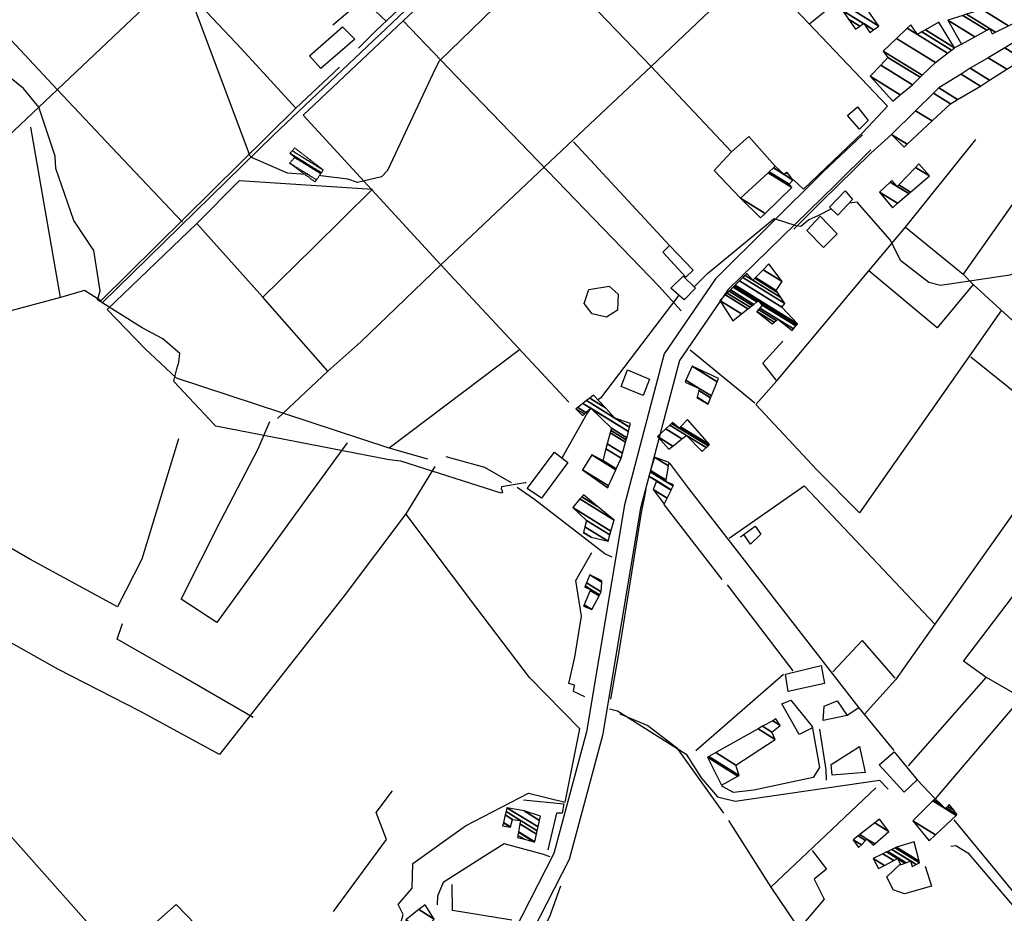
# Model space of a CAD drawing. Extents: x 512752 to 523855, y 4354069 to 4363343.
# Drawn here: x 513618 to 514099, y 4359552 to 4359989 of the extents above; entities that cross this region are included whole.
import ezdxf

# ---------------------------------------------------------------- set-up
doc = ezdxf.new("R2010")
doc.units = 0
doc.header["$MEASUREMENT"] = 0
doc.linetypes.add('HIDDEN', pattern=[0.375, 0.25, -0.125])
for name, color, linetype in [('36', 7, 'CONTINUOUS'), ('38', 7, 'CONTINUOUS'), ('46', 7, 'CONTINUOUS'), ('47', 7, 'CONTINUOUS'), ('49', 7, 'CONTINUOUS'), ('50', 7, 'CONTINUOUS'), ('51', 7, 'CONTINUOUS'), ('9', 7, 'CONTINUOUS')]:
    doc.layers.add(name, color=color, linetype=linetype)

msp = doc.modelspace()

# ---------------------------------------------------------------- linework, layer by layer
at = {"layer": '36', "color": 1, "linetype": 'Continuous'}
for points in [[(514029.7, 4359932.35), (514010.63, 4359914.41), (513958, 4359861.88), (513932.92, 4359825.38), (513913.43, 4359751.57), (513894.92, 4359640.59), (513878.93, 4359581.12), (513835.79, 4359496.59), (513781.76, 4359398.95), (513746.49, 4359351.06), (513655.52, 4359272.77), (513575.57, 4359199.65), (513537.47, 4359151.54), (513463.75, 4359022.49), (513406.43, 4358961.59), (513241.4, 4358802.09), (513183.31, 4358734.44), (513147, 4358693.99)], [(514033.83, 4359924.92), (514016.53, 4359907.85), (513964.16, 4359856.72), (513940.3, 4359822), (513921.25, 4359749.89), (513902.74, 4359638.89), (513886.43, 4359578.24), (513842.85, 4359492.83), (513788.5, 4359394.63), (513752.39, 4359345.58), (513660.84, 4359266.79), (513581.45, 4359194.17), (513544.11, 4359147.04), (513470.23, 4359017.69), (513412.11, 4358955.95), (513247.24, 4358796.61), (513189.33, 4358729.16), (513157.78, 4358694.01)]]:
    msp.add_lwpolyline(points, dxfattribs=at)
at = {"layer": '38', "color": 7, "linetype": 'Continuous'}
for points in [[(513983.38, 4360161.35), (513894.7, 4360077.02), (513742.07, 4359932.18), (513658.24, 4359850)], [(513907.41, 4359725.89), (513903.96, 4359727.66), (513869.53, 4359754.18), (513861.15, 4359759.95)], [(513906.2, 4359651.86), (513910.08, 4359650.87), (513943.59, 4359629.67), (513950.99, 4359618.16), (513958.89, 4359608.85), (513967.54, 4359606.81), (514037.99, 4359616.96), (514042.3, 4359612.57)], [(514012.16, 4359617.04), (514011.95, 4359621.98), (514008.84, 4359641.86)], [(513877.26, 4359579.6), (513873.41, 4359580.82), (513854.77, 4359585.88), (513844.69, 4359579.61), (513824.88, 4359566.98), (513822.09, 4359560.26), (513821.99, 4359556.09)]]:
    msp.add_lwpolyline(points, dxfattribs=at)
at = {"layer": '46', "color": 1, "linetype": 'Continuous'}
for p, q in [((514078.09, 4359976.63), (514074.65, 4359974.87)), ((514050.67, 4359887.25), (514078.89, 4359864.31)), ((513945.63, 4359827.32), (513977.06, 4359801.33))]:
    msp.add_line(p, q, dxfattribs=at)
for points in [[(513996.18, 4359886.23), (514009.63, 4359899.68), (514033.77, 4359923.39), (514043.8, 4359932.45)], [(513905.94, 4359858.44), (513910.42, 4359854.39), (513910.01, 4359846.58), (513904.73, 4359843.25), (513897.68, 4359844.83), (513893.79, 4359849.94), (513896.13, 4359856.79), (513905.94, 4359858.44)]]:
    msp.add_lwpolyline(points, dxfattribs=at)
at = {"layer": '47', "color": 1, "linetype": 'Continuous'}
for points in [[(513759.71, 4359970.98), (513775.84, 4359985.08), (513781.75, 4359979.1), (513765.26, 4359964.76)], [(514022.44, 4359941.71), (514027.33, 4359945.97), (514032.45, 4359939.38), (514028.32, 4359935.17)], [(514017.6, 4359893.06), (514013.52, 4359897), (514021.21, 4359904.88), (514024.87, 4359900.65)], [(514002.45, 4359885.52), (514008.99, 4359892.52), (514017.39, 4359883.95), (514010.6, 4359877.24)], [(513932.21, 4359874.92), (513935.52, 4359878.17), (513947.05, 4359866.16), (513943.37, 4359862.71)], [(513936.09, 4359857.33), (513942.11, 4359863.23), (513948.14, 4359857.44), (513942.65, 4359851.73)], [(513925.75, 4359813), (513922.62, 4359804.99), (513911.89, 4359809.31), (513914.99, 4359817.44)], [(513865.9, 4359759.46), (513879.28, 4359777.31), (513885.76, 4359772.16), (513872.99, 4359754.81)], [(513993.42, 4359660.34), (513992.04, 4359668.81), (514009.58, 4359673.08), (514011.21, 4359664.21)], [(514037.91, 4359624.55), (514045.15, 4359630.87), (514056.45, 4359617.2), (514050.03, 4359611.18)]]:
    msp.add_lwpolyline(points, close=True, dxfattribs=at)
at = {"layer": '50', "color": 1, "linetype": 'Continuous'}
for p, q in [((513862.16, 4359827.29), (513798.53, 4359779.2)), ((514082.55, 4359823.88), (514122.31, 4359791.84)), ((513961.1, 4359715.02), (513932.82, 4359751.76)), ((513961.1, 4359715.02), (513932.82, 4359751.76)), ((513995.87, 4359670.35), (513963.75, 4359712.48)), ((513948.28, 4359631.5), (513991.19, 4359668.85)), ((514027.92, 4359652.35), (514045.02, 4359631.5)), ((514027.92, 4359652.35), (514045.02, 4359631.5))]:
    msp.add_line(p, q, dxfattribs=at)
for points in [[(513537.33, 4359984.39), (513575.1, 4360020.23), (513812.57, 4360245.45), (513840.79, 4360228.76), (513936.35, 4360175.27), (513958.51, 4360168.39), (513981.21, 4360160.99), (513953.44, 4360134.98), (513792.16, 4359983.27), (513783.53, 4359974.68)], [(513909.17, 4360085.54), (513977.47, 4360014.27), (514041.92, 4359946.31), (514029.83, 4359933.47), (514000.93, 4359905.71), (513996, 4359910.37)], [(513631.59, 4360073.03), (513657.89, 4360046.92), (513726.42, 4359974.31), (513753.05, 4359945.35)], [(513756.61, 4359941.99), (513805.35, 4359988.04), (513857.82, 4360037.13), (513900.05, 4360076.43)], [(513674.38, 4360030.07), (513691.18, 4360045.55), (513709.9, 4360025.31), (513693.92, 4360008.89), (513582.14, 4359902.94), (513561.71, 4359883.66)], [(513857.82, 4360037.13), (513926.5, 4359965.64), (513965.7, 4359924.05)], [(513994.98, 4360029.54), (514019.56, 4359999.37), (514004.04, 4359986.48)], [(513575.1, 4360020.23), (513636.5, 4359954.39), (513665.87, 4359923.12), (513697.56, 4359889.68)], [(513977.47, 4360014.27), (513926.5, 4359965.64), (513874.52, 4359916.79), (513823.82, 4359868.76)], [(513771.03, 4359986.02), (513781.32, 4359994.68), (513786.17, 4359998.31), (513797.18, 4359987.72)], [(513771.03, 4359986.02), (513781.32, 4359994.68), (513786.17, 4359998.31), (513797.18, 4359987.72)], [(513805.35, 4359988.04), (513835.18, 4359956.85), (513930.21, 4359858.44), (513941.14, 4359846.25)], [(513774.3, 4359965.43), (513753.05, 4359945.35), (513657.78, 4359851.17), (513649.79, 4359856.19), (513638.11, 4359852.83), (513604.53, 4359843.85), (513592.61, 4359842.35)], [(513756.61, 4359941.99), (513823.82, 4359868.76), (513886.35, 4359801.62)], [(513888.6, 4359928.94), (513917.23, 4359897.96), (513935.52, 4359878.17)], [(513970.15, 4359901.34), (513957.3, 4359914.82), (513965.7, 4359924.05), (513974.26, 4359931.54), (513987.12, 4359917.01)], [(514083.82, 4359859.11), (514066.16, 4359838.09), (514032.86, 4359865.93), (514050.67, 4359887.25), (514085.02, 4359930.09)], [(513817.5, 4359773.86), (513798.53, 4359779.2), (513694.67, 4359813.49), (513679.45, 4359827.71), (513660.79, 4359847.05), (513704.6, 4359888.95), (513725.43, 4359910.03), (513790.35, 4359905.75)], [(513790.35, 4359905.75), (513761.42, 4359877.11), (513736.79, 4359852.95)], [(514107.22, 4359904.45), (514078.89, 4359864.31), (514083.82, 4359859.11), (514129.39, 4359817.56), (514122.31, 4359791.84), (514118.46, 4359768.63), (514134.84, 4359748.74), (514151.99, 4359731.58), (514164.06, 4359720.26)], [(513768.67, 4359816.77), (513736.79, 4359852.95), (513704.6, 4359888.95)], [(513823.82, 4359868.76), (513784.68, 4359831.2), (513768.67, 4359816.77), (513744.11, 4359793.67)], [(514097.51, 4359846.63), (514028.28, 4359747.6), (514007.44, 4359768.6), (513977.56, 4359800.57), (513987.82, 4359812.07), (514032.86, 4359865.93)], [(513987.82, 4359812.07), (513980.97, 4359820.69), (513990.86, 4359831.48)], [(513987.82, 4359812.07), (513980.97, 4359820.69), (513990.86, 4359831.48)], [(513778.09, 4359781.84), (513757.5, 4359753.63), (513714.42, 4359694.02), (513697.05, 4359705.5), (513716.44, 4359743.88), (513734.63, 4359778.92), (513740.29, 4359792.29)], [(513695.72, 4359783.76), (513677.71, 4359724.93), (513665.84, 4359701.77), (513623.08, 4359724.92), (513605.44, 4359735.13), (513569.24, 4359755.49)], [(513858.25, 4359762.31), (513845.35, 4359769.85), (513826.34, 4359774.98)], [(513858.25, 4359762.31), (513845.35, 4359769.85), (513826.34, 4359774.98)], [(513935.43, 4359771.95), (513944.72, 4359759.48), (514027.92, 4359652.35), (514022.19, 4359648.59), (514010.44, 4359646.12), (514010.97, 4359653.16), (514017.31, 4359655.71), (514022.16, 4359648.61)], [(514118.46, 4359768.63), (514065.08, 4359693.24), (514045.77, 4359665.97), (514030.61, 4359649.28)], [(513964.64, 4359735.2), (514001.16, 4359760.89), (514065.08, 4359693.24)], [(513906.77, 4359656.6), (513911.03, 4359680.63), (513921.71, 4359747.85), (513924.06, 4359758.98)], [(513806.67, 4359747.21), (513776.52, 4359707.14), (513715.78, 4359629.48), (513676.77, 4359650.75), (513636.75, 4359671.28), (513586.67, 4359699.41)], [(514134.84, 4359748.74), (514078.99, 4359675.31), (514090.07, 4359667.27), (514051.95, 4359623.96)], [(513970.07, 4359735.96), (513977.28, 4359741.09), (513980.12, 4359737.2), (513975.03, 4359732.36), (513971.68, 4359737.1)], [(513970.07, 4359735.96), (513977.28, 4359741.09), (513980.12, 4359737.2), (513975.03, 4359732.36), (513971.68, 4359737.1)], [(513732.08, 4359647.62), (513696.1, 4359668.44), (513665.66, 4359685.85), (513668.31, 4359693.5)], [(514015.18, 4359669.86), (514029.56, 4359685.25), (514045.54, 4359666.9)], [(514015.18, 4359669.86), (514029.56, 4359685.25), (514045.54, 4359666.9)], [(514090.07, 4359667.27), (514107.41, 4359657.37), (514065.13, 4359607.93), (514056.45, 4359617.2)], [(514004.89, 4359642.36), (513998.83, 4359639.39), (513990.39, 4359654.34), (513994.74, 4359656.15), (514005.11, 4359643.23), (514008.64, 4359623.19), (514005.6, 4359618.27), (513976.6, 4359612.17), (513966.64, 4359611.03), (513961.06, 4359614)], [(513911.15, 4359649.38), (513924.87, 4359643.78), (513938.84, 4359632.99), (513961.79, 4359600.9)], [(514031.03, 4359620.8), (514014.97, 4359619.47), (514014.48, 4359624.63), (514028.2, 4359633.45), (514031.03, 4359620.8)], [(513771.37, 4359552.76), (513797.22, 4359587.93), (513792.19, 4359601.27), (513800.12, 4359611.73)], [(513985.01, 4359564.78), (514011.77, 4359590.11), (514036.15, 4359613.3)], [(513753.87, 4359487.48), (513737.88, 4359511.54), (513694.5, 4359556.33), (513673.36, 4359537.51), (513667.73, 4359538.84), (513652.11, 4359546.55), (513598.07, 4359607.19), (513524.12, 4359574.72), (513501.66, 4359565.45)], [(513864.15, 4359607.39), (513883.78, 4359605.51), (513883.03, 4359600.88), (513880.35, 4359600.83), (513876.07, 4359583.04)], [(513864.15, 4359607.39), (513883.78, 4359605.51), (513883.03, 4359600.88), (513880.35, 4359600.83), (513876.07, 4359583.04)], [(513964.33, 4359597.25), (513985.01, 4359564.78), (513997.08, 4359546.61), (513957.73, 4359498.26)], [(514237.23, 4359398.07), (514204.43, 4359437.58), (514100.41, 4359566.25), (514074.4, 4359597.6)], [(514005.13, 4359582.67), (514012.05, 4359573.58), (514006.12, 4359568.56), (514010.93, 4359558.86), (513998.99, 4359544.61)], [(514005.13, 4359582.67), (514012.05, 4359573.58), (514006.12, 4359568.56), (514010.93, 4359558.86), (513998.99, 4359544.61)], [(514072.8, 4359584.76), (514075.3, 4359585.15), (514081.1, 4359581.46), (514109.4, 4359548.26), (514070.03, 4359521.27), (514034.12, 4359490.96), (514016.06, 4359458.87)], [(514060.28, 4359574.97), (514063.33, 4359565.13), (514050.23, 4359561.44), (514044.7, 4359563.43), (514041.67, 4359569.75), (514048.34, 4359576.07)], [(514060.28, 4359574.97), (514063.33, 4359565.13), (514050.23, 4359561.44), (514044.7, 4359563.43), (514041.67, 4359569.75), (514048.34, 4359576.07)], [(513858.4, 4359548.67), (513829.51, 4359553.35), (513829.27, 4359565.98)], [(513858.4, 4359548.67), (513829.51, 4359553.35), (513829.27, 4359565.98)], [(513861.51, 4359462.39), (513838.89, 4359479.37), (513858.91, 4359515.94), (513877, 4359550.32), (513882.44, 4359565.37)]]:
    msp.add_lwpolyline(points, dxfattribs=at)
at = {"layer": '51', "color": 1, "linetype": 'Continuous'}
for p, q in [((513638.11, 4359852.83), (513623.52, 4359936.1)), ((513820.8, 4359770.27), (513806.67, 4359747.21))]:
    msp.add_line(p, q, dxfattribs=at)
for points in [[(513789.93, 4359521.99), (513799.75, 4359530.81), (513797.65, 4359534.34), (513802.69, 4359541.26), (513805.36, 4359551.32), (513803.02, 4359556.19), (513809.77, 4359564.26), (513810.18, 4359576.34), (513835.91, 4359594.76), (513866.67, 4359610.57), (513884.59, 4359606.19), (513891.61, 4359642.06), (513867.02, 4359667.17), (513841.35, 4359701.04), (513806.67, 4359747.21)], [(513894.1, 4359657.74), (513888.52, 4359660.35), (513889.04, 4359663.35), (513886.28, 4359664.17), (513889.21, 4359677.08), (513892.5, 4359697.17), (513889.64, 4359714.64), (513897.56, 4359728.32)]]:
    msp.add_lwpolyline(points, dxfattribs=at)
at = {"layer": '9', "color": 30, "linetype": 'Continuous'}
for points in [[(513923.56, 4360067.36), (513922.31, 4360065.86), (513889.13, 4360031.05), (513882.35, 4360026.08), (513822.76, 4359968.1), (513819.83, 4359962.16), (513797.73, 4359914.86), (513794.75, 4359911.81), (513783.03, 4359909.09), (513778.45, 4359910.66), (513765.12, 4359912.34), (513764.5, 4359912.38)], [(513757.53, 4359912.9), (513748.89, 4359913.57), (513731.09, 4359921.42), (513730.38, 4359922.65), (513698.93, 4360006.82), (513699.45, 4360008.58), (513702.21, 4360016.89), (513704.42, 4360023.18)], [(513695.82, 4359821.16), (513696.36, 4359825.46), (513688.04, 4359832.62), (513677.97, 4359837.99), (513656.07, 4359851.77), (513657.45, 4359856.04), (513654.28, 4359875.87), (513644.57, 4359890.44), (513635.78, 4359915.82), (513635.48, 4359921.82), (513627.47, 4359945.82), (513620.04, 4359954.97), (513602.71, 4359968.82), (513600.16, 4359968.5)], [(513947.57, 4359857.98), (513954.02, 4359864.56), (513986.62, 4359891.39), (513997.14, 4359887.99), (513999.52, 4359887.65), (514003.26, 4359890.71), (514008.35, 4359893.08), (514014.42, 4359896.16)], [(514135.91, 4359857.69), (514123.68, 4359862.75), (514106.61, 4359865.72), (514101.67, 4359863.76), (514067.75, 4359858.75), (514062.07, 4359860.23), (514048.36, 4359870.76), (514043.24, 4359881.02), (514027.12, 4359899.39), (514023.23, 4359898.94)], [(513940.21, 4359853.8), (513939.55, 4359853.39), (513901.74, 4359803.71), (513900.47, 4359802.81)], [(513865.39, 4359762.25), (513865.05, 4359762.22), (513853.44, 4359760.26), (513853.26, 4359759.31), (513853.55, 4359758.68), (513853.84, 4359757.58), (513853.56, 4359757.32), (513853.26, 4359757.26), (513804.28, 4359772.84), (513798.61, 4359773.55), (513713.99, 4359789.97), (513713.22, 4359790.58), (513693.39, 4359811.86), (513693.57, 4359812.73), (513694.93, 4359818), (513695.82, 4359821.16)], [(513896.67, 4359798.49), (513895.3, 4359796.28), (513883.63, 4359775.74), (513882.81, 4359774.49)]]:
    msp.add_lwpolyline(points, dxfattribs=at)

# ---------------------------------------------------------------- meshes
at = {"layer": '47', "color": 1, "linetype": 'Continuous'}
mesh = msp.add_polyface(dxfattribs=at)
corners = [(514078.09, 4359976.63), (514084.545025, 4359980.211406), (514071.37, 4359988.38), (514093.11, 4359981.75), (514090.374742, 4359983.445876), (514078.724661, 4359990.668995), (514094.602766, 4359982.463668), (514091.77, 4359984.22), (514080.484893, 4359991.216833), (514101.069243, 4359985.555193), (514088.11, 4359993.59), (514111.932157, 4359990.748586), (514098.93, 4359998.81), (514114.785643, 4359992.112793), (514096.5, 4360003.45), (514120.03879, 4359994.624243), (514101.82, 4360005.92), (514120.26, 4359994.73), (514101.673579, 4360006.253691), (514118.21547, 4359999.621936), (514099.488914, 4360011.232511), (514105.88, 4360007.27), (514117.814068, 4360000.582367), (514099.06, 4360012.21), (514105.415808, 4360008.269361), (514106.572734, 4360007.552061), (514115.387798, 4360006.38769), (514102.61, 4360014.31), (514110.759962, 4360009.256975), (514113.69, 4360010.45), (514113.69, 4360010.45)]
mesh.append_faces([[corners[k] for k in face] for face in [(0, 0, 1, 2), (2, 1, 4, 5), (5, 4, 7, 8), (3, 3, 6, 7), (8, 6, 9, 10), (10, 9, 11, 12), (12, 11, 13, 14), (14, 13, 15, 16), (16, 15, 17, 18), (18, 17, 19, 20), (20, 21, 24, 23), (21, 19, 22, 25), (23, 24, 27, 27), (25, 22, 26, 28), (28, 26, 30, 29)]], dxfattribs={"vtx0": -1, "vtx2": -1, "color": 1})
mesh = msp.add_polyface(dxfattribs=at)
corners = [(514026.26, 4359983.92), (514033.24, 4359982.38), (514028.386706, 4359985.389071), (514022.892384, 4359988.795583), (514035.10329, 4359983.66867), (514030.29967, 4359986.646943), (514030.251186, 4359986.677004), (514019.94, 4359993.07), (514035.122092, 4359983.681674), (514030.27, 4359986.69), (514019.958825, 4359993.08299), (514037.65, 4359985.43), (514022.489793, 4359994.829418), (514028.36, 4359998.88), (514028.36, 4359998.88)]
mesh.append_faces([[corners[k] for k in face] for face in [(0, 0, 2, 3), (3, 2, 6, 7), (1, 1, 4, 5), (7, 6, 9, 10), (5, 4, 8, 9), (10, 8, 11, 12), (12, 11, 14, 13)]], dxfattribs={"vtx0": -1, "vtx2": -1, "color": 1})
mesh = msp.add_polyface(dxfattribs=at)
corners = [(514044.53, 4359948.76), (514048.139016, 4359951.819323), (514033.38, 4359960.97), (514054.05, 4359956.83), (514038.603046, 4359966.407203), (514057.791327, 4359960.418485), (514042.16, 4359970.11), (514058.87823, 4359961.460985), (514039.88, 4359973.24), (514065.31, 4359967.63), (514046.328338, 4359979.398742), (514071.232267, 4359972.220708), (514051.574082, 4359984.408899), (514056.54, 4359981.33), (514073.113032, 4359973.678603), (514053.24, 4359986), (514058.733007, 4359982.594303), (514074.65, 4359974.87), (514060.52514, 4359983.627497), (514074.65, 4359974.87), (514066.93, 4359987.32)]
mesh.append_faces([[corners[k] for k in face] for face in [(0, 0, 1, 2), (2, 1, 3, 4), (4, 3, 5, 6), (6, 5, 7, 8), (8, 7, 9, 10), (10, 9, 11, 12), (12, 13, 15, 15), (13, 11, 14, 16), (16, 14, 17, 18), (18, 19, 20, 20)]], dxfattribs={"vtx0": -1, "vtx2": -1, "color": 1})
mesh = msp.add_polyface(dxfattribs=at)
corners = [(514050.06, 4359926.33), (514051.587996, 4359927.758197), (514043.94, 4359932.5), (514063.708765, 4359939.087318), (514055.64, 4359944.09), (514072.72, 4359947.51), (514064.387931, 4359952.675932), (514076.134899, 4359949.543908), (514066.98, 4359955.22), (514087.26, 4359956.17), (514077.812596, 4359962.027446), (514091.757218, 4359959.008869), (514082.32, 4359964.86), (514100.218678, 4359964.350166), (514091.09, 4359970.01), (514108.06, 4359969.3), (514099.136255, 4359974.832775), (514104.02, 4359977.76), (514104.02, 4359977.76)]
mesh.append_faces([[corners[k] for k in face] for face in [(0, 0, 1, 2), (2, 1, 3, 4), (4, 3, 5, 6), (6, 5, 7, 8), (8, 7, 9, 10), (10, 9, 11, 12), (12, 11, 13, 14), (14, 13, 15, 16), (16, 15, 18, 17)]], dxfattribs={"vtx0": -1, "vtx2": -1, "color": 1})
mesh = msp.add_polyface(dxfattribs=at)
corners = [(513979.88, 4359891.72), (513979.88, 4359891.72), (513970.15, 4359901.34), (513982.137957, 4359893.907396), (513983.637072, 4359913.793884), (513995.24, 4359906.6), (513984.123395, 4359914.242953), (513993.87, 4359908.2), (513986.171461, 4359916.134125), (513991.42, 4359912.88), (513995.700378, 4359910.22614), (513986.215796, 4359916.175063), (513991.21902, 4359913.073034), (513991.46417, 4359912.92104), (513995.74, 4359910.27), (513987.12, 4359917.01), (513992.365024, 4359913.758054), (513993.498576, 4359913.055245), (513992.69, 4359914.06)]
mesh.append_faces([[corners[k] for k in face] for face in [(0, 1, 3, 2), (2, 3, 5, 4), (4, 5, 7, 6), (6, 7, 10, 8), (8, 9, 12, 11), (9, 10, 14, 13), (11, 12, 15, 15), (13, 14, 17, 16), (16, 17, 18, 18)]], dxfattribs={"vtx0": -1, "vtx2": -1, "color": 1})
mesh = msp.add_polyface(dxfattribs=at)
corners = [(514044.34, 4359896.7), (514044.34, 4359896.7), (514037.97, 4359904.35), (514046.837299, 4359898.852222), (514043.219052, 4359909.227208), (514046.65, 4359907.1), (514052.324887, 4359903.581537), (514044.04, 4359909.99), (514047.414643, 4359907.897701), (514053.183142, 4359904.321198), (514055.590563, 4359916.427091), (514062.36, 4359912.23), (514057.29, 4359918.2)]
mesh.append_faces([[corners[k] for k in face] for face in [(0, 1, 3, 2), (2, 3, 6, 4), (4, 5, 7, 7), (5, 6, 9, 8), (8, 9, 11, 10), (10, 11, 12, 12)]], dxfattribs={"vtx0": -1, "vtx2": -1, "color": 1})
mesh = msp.add_polyface(dxfattribs=at)
corners = [(513966.32, 4359841.43), (513966.32, 4359841.43), (513960.04, 4359851.42), (513970.658421, 4359844.836516), (513962.75297, 4359854.112494), (513985.66, 4359839.91), (513973.771531, 4359847.280921), (513963.650701, 4359855.003451), (513986.630404, 4359840.755899), (513978.14, 4359846.02), (513974.801671, 4359848.089784), (513964.545423, 4359855.89142), (513995.37, 4359836.78), (513987.597554, 4359841.598962), (513978.93702, 4359846.968545), (513975.828357, 4359848.895934), (513965.204515, 4359856.545537), (513995.949733, 4359837.48332), (513988.31, 4359842.22), (513979.52414, 4359847.667285), (513976.584659, 4359849.489781), (513966.603097, 4359857.933564), (513997.179918, 4359838.975754), (513980.77, 4359849.15), (513978.18952, 4359850.749913), (513967.091536, 4359858.418317), (513997.609547, 4359839.496969), (513978.75, 4359851.19), (513967.478593, 4359858.802453), (513997.95, 4359839.91), (513969.616046, 4359860.923774), (513990.38, 4359848.05), (513971.345708, 4359862.640382), (513991.83, 4359849.94), (513972.363227, 4359863.650222), (513976.17, 4359861.29), (513989.899532, 4359852.777609), (513973.29, 4359864.57), (513977.081606, 4359862.219182), (513988.141231, 4359855.362149), (513977.408873, 4359862.552759), (513987.51, 4359856.29), (513981.160517, 4359866.376735), (513990.51, 4359860.58), (513983.95, 4359869.22)]
mesh.append_faces([[corners[k] for k in face] for face in [(0, 1, 3, 2), (2, 3, 6, 4), (4, 6, 10, 7), (5, 5, 8, 9), (7, 10, 15, 11), (9, 8, 13, 14), (11, 15, 20, 16), (14, 13, 18, 19), (12, 12, 17, 18), (16, 20, 24, 21), (19, 17, 22, 23), (21, 24, 27, 25), (23, 22, 26, 27), (25, 26, 29, 28), (28, 29, 31, 30), (30, 31, 33, 32), (32, 33, 36, 34), (34, 35, 37, 37), (35, 36, 39, 38), (38, 39, 41, 40), (40, 41, 43, 42), (42, 43, 44, 44)]], dxfattribs={"vtx0": -1, "vtx2": -1, "color": 1})
mesh = msp.add_polyface(dxfattribs=at)
corners = [(513948.84, 4359803.94), (513954.33, 4359800.79), (513948.896429, 4359804.158846), (513943.11, 4359811.54), (513955.54237, 4359803.831857), (513949.739761, 4359807.429509), (513943.11, 4359811.54), (513943.499705, 4359812.424021), (513955.902111, 4359804.734456), (513949.99, 4359808.4), (513946.5, 4359819.23), (513958.671722, 4359811.68346), (513959.32, 4359813.31)]
mesh.append_faces([[corners[k] for k in face] for face in [(0, 0, 1, 2), (2, 1, 4, 5), (3, 6, 9, 7), (5, 4, 8, 9), (7, 8, 11, 10), (10, 11, 12, 12)]], dxfattribs={"vtx0": -1, "vtx2": -1, "color": 1})
mesh = msp.add_polyface(dxfattribs=at)
corners = [(513905.34, 4359759.91), (513905.34, 4359759.91), (513893.01, 4359768.65), (513905.727865, 4359760.764849), (513897.56, 4359776.01), (513909.333052, 4359768.710638), (513902.89, 4359773.16), (513909.494041, 4359769.065455), (513904.419737, 4359778.893007), (513911.86, 4359774.28), (513905.07, 4359781.33), (513912.514664, 4359776.714264), (513906.521833, 4359786.772584), (513893.01, 4359795.15), (513913.976679, 4359782.150535), (513906.825666, 4359787.911586), (513893.876524, 4359795.940131), (513889.78, 4359798.48), (513914.282644, 4359783.288216), (513907.1, 4359788.94), (513894.658916, 4359796.653546), (513890.63903, 4359799.145899), (513914.558902, 4359784.315437), (513896.98, 4359798.77), (513893.187472, 4359801.12139), (513915.378463, 4359787.362844), (513895.005924, 4359802.531009), (513908.83, 4359793.96), (513915.963264, 4359789.537334), (513896.488344, 4359803.680145), (513904.12877, 4359798.943035), (513916.44, 4359791.31), (513898.32, 4359805.1)]
mesh.append_faces([[corners[k] for k in face] for face in [(0, 1, 3, 2), (2, 3, 5, 4), (4, 5, 7, 6), (6, 7, 9, 8), (8, 9, 11, 10), (10, 11, 14, 12), (13, 13, 16, 17), (12, 14, 18, 15), (17, 16, 20, 21), (15, 18, 22, 19), (21, 20, 23, 24), (19, 22, 25, 23), (24, 25, 28, 26), (26, 27, 30, 29), (27, 28, 31, 31), (29, 30, 32, 32)]], dxfattribs={"vtx0": -1, "vtx2": -1, "color": 1})
mesh = msp.add_polyface(dxfattribs=at)
corners = [(513935.15, 4359778.67), (513935.15, 4359778.67), (513929.52, 4359784.97), (513937.135926, 4359780.248081), (513933.591497, 4359788.698577), (513951.46, 4359777.62), (513941.556087, 4359783.760485), (513935.58472, 4359790.523922), (513953.411185, 4359779.471408), (513943.72, 4359785.48), (513936.462175, 4359791.327473), (513940.2, 4359789.01), (513954.270134, 4359780.286434), (513937, 4359791.82), (513940.700815, 4359789.525473), (513954.796616, 4359780.785993), (513940.875259, 4359789.705023), (513954.98, 4359780.96), (513944.3, 4359793.23)]
mesh.append_faces([[corners[k] for k in face] for face in [(0, 1, 3, 2), (2, 3, 6, 4), (4, 6, 9, 7), (5, 5, 8, 9), (7, 8, 12, 10), (10, 11, 13, 13), (11, 12, 15, 14), (14, 15, 17, 16), (16, 17, 18, 18)]], dxfattribs={"vtx0": -1, "vtx2": -1, "color": 1})
mesh = msp.add_polyface(dxfattribs=at)
corners = [(513932.84, 4359751.92), (513934.290316, 4359754.855164), (513927.46, 4359759.09), (513936.215181, 4359758.750724), (513929.157943, 4359763.126253), (513925.41, 4359765.45), (513936.274195, 4359758.870157), (513929.21, 4359763.25), (513925.448232, 4359765.582319), (513933.69, 4359762.92), (513937.199989, 4359760.743786), (513926.047997, 4359767.658087), (513933.792624, 4359763.543795), (513937.46, 4359761.27), (513926.216443, 4359768.241072), (513928.1, 4359774.76), (513934.940167, 4359770.519056), (513928.1, 4359774.76), (513935.22, 4359772.22)]
mesh.append_faces([[corners[k] for k in face] for face in [(0, 0, 1, 2), (2, 1, 3, 4), (5, 5, 7, 8), (4, 3, 6, 7), (8, 6, 10, 11), (11, 9, 12, 14), (9, 10, 13, 13), (14, 12, 16, 17), (15, 16, 18, 18)]], dxfattribs={"vtx0": -1, "vtx2": -1, "color": 1})
mesh = msp.add_polyface(dxfattribs=at)
corners = [(513893.38, 4359737.97), (513897.23, 4359735.72), (513893.410739, 4359738.087965), (513905.43, 4359733.86), (513894.133998, 4359740.863588), (513906.284654, 4359736.833847), (513894.92, 4359743.88), (513906.818209, 4359738.6904), (513888.19, 4359750.24), (513908.37, 4359744.09), (513891.753806, 4359754.392138), (513908.37, 4359744.09), (513892.675637, 4359755.46615), (513900.25, 4359750.77), (513893.46, 4359756.38)]
mesh.append_faces([[corners[k] for k in face] for face in [(0, 0, 1, 2), (2, 1, 3, 4), (4, 3, 5, 6), (6, 5, 7, 8), (8, 7, 9, 10), (10, 11, 13, 12), (12, 13, 14, 14)]], dxfattribs={"vtx0": -1, "vtx2": -1, "color": 1})
mesh = msp.add_polyface(dxfattribs=at)
corners = [(513893.53, 4359701.96), (513897.53, 4359700.44), (513893.854028, 4359702.719125), (513897.53, 4359700.44), (513896.799293, 4359709.619222), (513894.04, 4359711.33), (513901.035896, 4359706.992503), (513897.06, 4359710.23), (513894.297945, 4359711.942491), (513901.346228, 4359707.572513), (513894.932784, 4359713.449917), (513902.11, 4359709), (513896.55, 4359717.29), (513902.364892, 4359713.684733), (513902.4, 4359714.33)]
mesh.append_faces([[corners[k] for k in face] for face in [(0, 0, 1, 2), (2, 3, 6, 4), (5, 5, 7, 8), (4, 6, 9, 7), (8, 9, 11, 10), (10, 11, 13, 12), (12, 13, 14, 14)]], dxfattribs={"vtx0": -1, "vtx2": -1, "color": 1})
mesh = msp.add_polyface(dxfattribs=at)
corners = [(513960.82, 4359614.54), (513960.82, 4359614.54), (513954.05, 4359628.17), (513968.887499, 4359618.970663), (513954.714947, 4359628.54402), (513969.56, 4359619.34), (513958.088676, 4359630.441679), (513967.93, 4359624.34), (513978.711236, 4359642.041483), (513987.02, 4359636.89), (513980.956664, 4359643.304495), (513985.48, 4359640.5), (513985.841135, 4359646.051918), (513989.57, 4359643.74), (513987.42, 4359646.94)]
mesh.append_faces([[corners[k] for k in face] for face in [(0, 1, 3, 2), (2, 3, 5, 4), (4, 5, 7, 6), (6, 7, 9, 8), (8, 9, 11, 10), (10, 11, 13, 12), (12, 13, 14, 14)]], dxfattribs={"vtx0": -1, "vtx2": -1, "color": 1})
mesh = msp.add_polyface(dxfattribs=at)
corners = [(514062.28, 4359587.37), (514062.28, 4359587.37), (514054.23, 4359597.16), (514065.33837, 4359590.272745), (514064.035793, 4359606.848844), (514070.05, 4359603.12), (514075.387623, 4359599.810642), (514064.477211, 4359607.284996), (514068.065207, 4359605.060418), (514070.499092, 4359603.551394), (514075.84, 4359600.24), (514065.13, 4359607.93), (514071.163232, 4359604.189361), (514074.260424, 4359602.269083), (514072.08, 4359605.07)]
mesh.append_faces([[corners[k] for k in face] for face in [(0, 1, 3, 2), (2, 3, 6, 4), (4, 5, 8, 7), (5, 6, 10, 9), (7, 8, 11, 11), (9, 10, 13, 12), (12, 13, 14, 14)]], dxfattribs={"vtx0": -1, "vtx2": -1, "color": 1})
mesh = msp.add_polyface(dxfattribs=at)
corners = [(513861.27, 4359588.92), (513864.577617, 4359588.097015), (513861.454251, 4359590.03352), (513853.96, 4359594.68), (513869.271221, 4359586.929175), (513861.71571, 4359591.613637), (513857.77, 4359594.06), (513854.324152, 4359596.196446), (513869.71, 4359586.82), (513861.740152, 4359591.761353), (513857.806213, 4359594.200418), (513854.358195, 4359596.33821), (513870.517799, 4359590.563895), (513862.377166, 4359595.611135), (513858.75, 4359597.86), (513855.245412, 4359600.032865), (513870.86378, 4359592.167408), (513862.65, 4359597.26), (513855.625408, 4359601.615289), (513871.286785, 4359594.127903), (513856.09, 4359603.55), (513871.978938, 4359597.335814), (513864.44, 4359602.01), (513872.42, 4359599.38), (513872.42, 4359599.38)]
mesh.append_faces([[corners[k] for k in face] for face in [(0, 0, 1, 2), (3, 3, 6, 7), (2, 1, 4, 5), (7, 6, 10, 11), (5, 4, 8, 9), (11, 10, 14, 15), (9, 8, 12, 13), (15, 14, 17, 18), (13, 12, 16, 17), (18, 16, 19, 20), (20, 19, 21, 22), (22, 21, 24, 23)]], dxfattribs={"vtx0": -1, "vtx2": -1, "color": 1})
mesh = msp.add_polyface(dxfattribs=at)
corners = [(514027.81, 4359584.08), (514025.22, 4359587.91), (514029.152037, 4359585.472114), (514025.22, 4359587.91), (514027.598709, 4359589.772644), (514034.99, 4359585.19), (514031.165806, 4359587.561023), (514028.38327, 4359590.386993), (514035.722777, 4359585.836455), (514031.83, 4359588.25), (514035.778611, 4359596.177902), (514042.63, 4359591.93), (514038.08, 4359597.98)]
mesh.append_faces([[corners[k] for k in face] for face in [(0, 0, 2, 3), (1, 2, 6, 4), (4, 6, 9, 7), (5, 5, 8, 9), (7, 8, 11, 10), (10, 11, 12, 12)]], dxfattribs={"vtx0": -1, "vtx2": -1, "color": 1})
mesh = msp.add_polyface(dxfattribs=at)
corners = [(514037.54, 4359573.88), (514040.440431, 4359575.3773), (514034.92, 4359578.8), (514048.4, 4359575.55), (514044.935679, 4359577.697899), (514039.558303, 4359581.031904), (514050.406052, 4359576.401827), (514046.78, 4359578.65), (514041.461317, 4359581.947615), (514053.89, 4359574.88), (514051.017023, 4359576.661263), (514042.040907, 4359582.226508), (514055.898316, 4359575.821227), (514053.11, 4359577.55), (514044.02638, 4359583.181898), (514057.56, 4359576.6), (514045.669164, 4359583.972389), (514057.335102, 4359577.489172), (514046.35, 4359584.3), (514054.97, 4359586.84), (514054.97, 4359586.84)]
mesh.append_faces([[corners[k] for k in face] for face in [(0, 0, 1, 2), (2, 1, 4, 5), (5, 4, 7, 8), (3, 3, 6, 7), (8, 6, 10, 11), (11, 10, 13, 14), (9, 9, 12, 13), (14, 12, 15, 16), (16, 15, 17, 18), (18, 17, 20, 19)]], dxfattribs={"vtx0": -1, "vtx2": -1, "color": 1})
mesh = msp.add_polyface(dxfattribs=at)
corners = [(513809.55, 4359529.53), (513812.468916, 4359531.522646), (513808.07, 4359534.25), (513816.428794, 4359534.225924), (513812.39, 4359536.73), (513817.05, 4359534.65), (513811.848432, 4359537.875003), (513813.62, 4359541.85), (513808.453117, 4359545.053498), (513806.7, 4359548.76), (513815.199243, 4359543.490419), (513806.7, 4359548.76), (513813.066938, 4359553.754343), (513820.59, 4359549.09), (513816.07, 4359556.11)]
mesh.append_faces([[corners[k] for k in face] for face in [(0, 0, 1, 2), (2, 1, 3, 4), (4, 3, 5, 6), (6, 5, 7, 8), (8, 7, 10, 11), (9, 10, 13, 12), (12, 13, 14, 14)]], dxfattribs={"vtx0": -1, "vtx2": -1, "color": 1})
at = {"layer": '49', "color": 1, "linetype": 'HIDDEN'}
mesh = msp.add_polyface(dxfattribs=at)
corners = [(513762.44, 4359909.28), (513763.135733, 4359910.327168), (513749.97, 4359918.49), (513765.151048, 4359913.360475), (513752.41, 4359921.26), (513765.455211, 4359913.818279), (513750.13, 4359923.32), (513766.34, 4359915.15), (513751.209874, 4359924.530768), (513766.34, 4359915.15), (513752.44, 4359925.91)]
mesh.append_faces([[corners[k] for k in face] for face in [(0, 0, 1, 2), (2, 1, 3, 4), (4, 3, 5, 6), (6, 5, 7, 8), (8, 9, 10, 10)]], dxfattribs={"vtx0": -1, "vtx2": -1, "color": 1})

doc.saveas('drawing.dxf')
